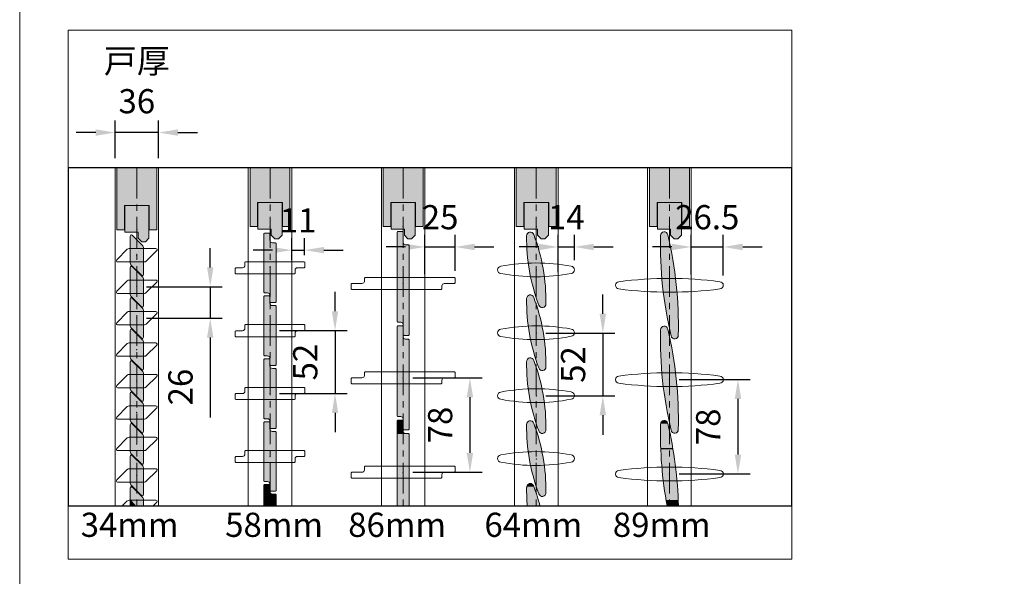
# Model space of a CAD drawing. Units: millimetres. Extents: x 8 to 408, y 3 to 280.
# Drawn here: x 8 to 109, y 71 to 128 of the extents above; entities that cross this region are included whole.
import ezdxf

# ---------------------------------------------------------------- set-up
doc = ezdxf.new("R2010")
doc.units = ezdxf.units.MM
doc.linetypes.add('CENTER', pattern=[50.8, 31.75, -6.35, 6.35, -6.35])
for name, color, linetype, lineweight in [('Continuous', 7, 'Continuous', 13), ('Dimension', 5, 'Continuous', 9), ('Dimensions', 5, 'Continuous', 9)]:
    doc.layers.add(name, color=color, linetype=linetype, lineweight=lineweight)
doc.styles.get("Standard").update_dxf_attribs({"font": 'MS UI Gothic.ttf'})
doc.dimstyles.new('ISO-25', dxfattribs={"dimtxt": 2.5, "dimasz": 2, "dimexe": 1.25, "dimexo": 1, "dimgap": 1.5, "dimtad": 1, "dimdsep": 46, "dimtxsty": 'Standard', "dimcen": 2.5, "dimadec": 1, "dimazin": 2, "dimtfac": 1, "dimtmove": 0, "dimatfit": 3, "dimfxl": 1, "dimarcsym": 0})

# ---------------------------------------------------------------- blocks, each defined once
blk = doc.blocks.new('ユニット桟')
at = {"layer": 'Continuous'}
h = blk.add_hatch(color=42, dxfattribs=at)
h.dxf.hatch_style = 1
h.paths.add_polyline_path([(12881.23, -1908.16), (12884.23, -1905.16), (12884.23, -1878.16), (12864.23, -1878.16), (12864.23, -1900.16), (12875.23, -1900.16), (12875.23, -1905.16), (12878.23, -1908.16)])
for p, q in [((12864.23, -1878.16), (12884.23, -1878.16)), ((12864.23, -1900.16), (12864.23, -1878.16)), ((12884.23, -1878.16), (12884.23, -1905.16)), ((12875.23, -1900.16), (12864.23, -1900.16)), ((12875.23, -1905.16), (12875.23, -1900.16)), ((12875.23, -1905.16), (12878.23, -1908.16)), ((12881.23, -1908.16), (12878.23, -1908.16)), ((12881.23, -1908.16), (12884.23, -1905.16))]:
    blk.add_line(p, q, dxfattribs=at)
blk.add_point((12874.23, -1898.16), dxfattribs=at)
blk = doc.blocks.new('*U42')
at = {"layer": 'Continuous'}
h = blk.add_hatch(color=42, dxfattribs=at)
h.dxf.hatch_style = 1
h.paths.add_polyline_path([(5, 20.25), (4.5, 20.75), (2, 20.75, -0.414214), (0, 22.75), (0, 28.25), (-0.5, 28.75), (-4.5, 28.75), (-5, 28.25), (-5, -20.25), (-4.5, -20.75), (-2, -20.75, -0.414214), (0, -22.75), (0, -28.25), (0.5, -28.75), (4.5, -28.75), (5, -28.25)])
for p, q in [((-4.5, 28.75), (-5, 28.25)), ((-5, -20.25), (-5, 28.25)), ((-4.5, 28.75), (-0.5, 28.75)), ((-0.5, 28.75), (0, 28.25)), ((0, 22.75), (0, 28.25)), ((2, 20.75), (4.5, 20.75)), ((4.5, 20.75), (5, 20.25)), ((5, 20.25), (5, -28.25)), ((-4.5, -20.75), (-5, -20.25)), ((-2, -20.75), (-4.5, -20.75)), ((0, -22.75), (0, -28.25)), ((0.5, -28.75), (0, -28.25)), ((4.5, -28.75), (0.5, -28.75)), ((4.5, -28.75), (5, -28.25))]:
    blk.add_line(p, q, dxfattribs=at)
for centre, start, end in [((2, 22.75), 180, 270), ((-2, -22.75), 0, 90)]:
    blk.add_arc(centre, 2, start, end, dxfattribs=at)
blk.add_point((0, 0), dxfattribs=at)
blk = doc.blocks.new('*E63')
at = {"layer": 'Continuous'}
for p, q in [((0.06, 2.21), (0, 2.15)), ((0, 0), (0, 2.15)), ((0.06, 2.21), (0.56, 2.21)), ((0.56, 2.21), (0.62, 2.15)), ((0.62, 1.46), (0.62, 2.15)), ((0.88, 1.21), (1.19, 1.21)), ((1.19, 1.21), (1.25, 1.15)), ((1.25, 1.15), (1.25, 0))]:
    blk.add_line(p, q, dxfattribs=at)
blk.add_arc((0.88, 1.46), 0.25, 180, 270, dxfattribs=at)
at = {"layer": 'Continuous', "color": 42, "linetype": 'Continuous'}
for points in [[(0.06, 2.21), (0.62, 2.15), (0, 2.15)], [(0, 2.15), (0.62, 1.46), (0, 1.46)], [(0, 2.15), (0.62, 2.15), (0.62, 1.46)], [(0.06, 2.21), (0.56, 2.21), (0.62, 2.15)], [(0, 1.46), (0.63, 1.42), (0, 1.42)], [(0, 1.46), (0.62, 1.46), (0.63, 1.42)], [(0, 1.42), (0.64, 1.37), (0, 1.37)], [(0, 1.42), (0.63, 1.42), (0.64, 1.37)], [(0, 1.37), (0.66, 1.33), (0, 1.33)], [(0, 1.37), (0.64, 1.37), (0.66, 1.33)], [(0, 1.33), (0.68, 1.3), (0, 1.3)], [(0, 1.33), (0.66, 1.33), (0.68, 1.3)], [(0, 1.3), (0.71, 1.27), (0, 1.27)], [(0, 1.3), (0.68, 1.3), (0.71, 1.27)], [(0, 1.27), (0.75, 1.24), (0, 1.24)], [(0, 1.27), (0.71, 1.27), (0.75, 1.24)], [(0, 1.24), (0.79, 1.22), (0, 1.22)], [(0, 1.24), (0.75, 1.24), (0.79, 1.22)], [(0, 1.22), (0.83, 1.21), (0, 1.21)], [(0, 1.22), (0.79, 1.22), (0.83, 1.21)], [(0, 1.21), (0.88, 1.21), (0, 1.21)], [(0, 1.21), (0.83, 1.21), (0.88, 1.21)], [(0, 1.21), (1.25, 1.15), (0, 1.15)], [(0, 1.21), (1.19, 1.21), (1.25, 1.15)], [(0.28, 0), (0, 0), (0.28, 0), (0, 1.15)], [(1.25, 0), (0.28, 0), (1.25, 1.15), (0, 1.15)]]:
    blk.add_solid(points, dxfattribs=at)
at = {"layer": 'Continuous', "xscale": 0.125, "yscale": 0.125, "zscale": 0.125}
for p in [(0.62, 24.61), (0.62, 18.11), (0.62, 11.61), (0.62, 5.11)]:
    blk.add_blockref('*U42', p, dxfattribs=at)
blk = doc.blocks.new('*U44')
at = {"layer": 'Continuous'}
for p, q in [((-43, -0.5), (-42.5, 0)), ((-42.5, 0), (-34, 0)), ((-32, 4.5), (-31.5, 5)), ((-32, 2), (-32, 4.5)), ((-31.5, 5), (42.5, 5)), ((42.5, 0), (34, 0)), ((42.5, 5), (43, 4.5)), ((42.5, 0), (43, 0.5)), ((43, 4.5), (43, 0.5)), ((-43, -4.5), (-43, -0.5)), ((-42.5, -5), (-43, -4.5)), ((31.5, -5), (-42.5, -5)), ((32, -4.5), (31.5, -5)), ((32, -2), (32, -4.5))]:
    blk.add_line(p, q, dxfattribs=at)
for centre, start, end in [((-34, 2), 270, 0), ((34, -2), 90, 180)]:
    blk.add_arc(centre, 2, start, end, dxfattribs=at)
blk.add_point((0, 0), dxfattribs=at)
blk = doc.blocks.new('*E64')
at = {"layer": 'Continuous', "xscale": 0.125, "yscale": 0.125, "zscale": 0.125}
for p in [(5.375, 20.125), (5.375, 10.375), (5.375, 0.625)]:
    blk.add_blockref('*U44', p, dxfattribs=at)
blk = doc.blocks.new('*U46')
at = {"layer": 'Continuous'}
h = blk.add_hatch(color=42, dxfattribs=at)
h.dxf.hatch_style = 1
h.paths.add_polyline_path([(-2.3, 29.64, 0.750467), (-7.97, 28.64, 0.095291), (2.3, -29.64, 0.750467), (7.97, -28.64, 0.095291)])
for centre, radius, start, end in [((-4.99, 28.31), 3, 15.33926, 184.66074), ((148.67, 26.21), 156.66, 179.32148, 200.67852), ((-148.67, -26.21), 156.66, 359.32148, 20.67852), ((4.99, -28.31), 3, 195.33926, 4.66074)]:
    blk.add_arc(centre, radius, start, end, dxfattribs=at)
blk.add_point((0, -0.25), dxfattribs=at)
blk = doc.blocks.new('*E65')
at = {"layer": 'Continuous'}
for centre, radius, start, end in [((0.38, 1.94), 0.375, 15.3393, 184.6607), ((-17.58, -4.88), 19.58, 14.4326, 20.6785), ((19.58, 1.67), 19.58, 179.3215, 184.9001)]:
    blk.add_arc(centre, radius, start, end, dxfattribs=at)
at = {"layer": 'Continuous', "color": 42, "linetype": 'Continuous'}
for points in [[(0.02, 2.04), (0.75, 1.98), (0, 1.98)], [(0.04, 2.1), (0.73, 2.04), (0.02, 2.04)], [(0.02, 2.04), (0.73, 2.04), (0.75, 1.98)], [(0.08, 2.16), (0.71, 2.11), (0.04, 2.11)], [(0.04, 2.11), (0.71, 2.1), (0.04, 2.1)], [(0.04, 2.11), (0.71, 2.11), (0.71, 2.1)], [(0.04, 2.1), (0.71, 2.1), (0.73, 2.04)], [(0.12, 2.21), (0.67, 2.17), (0.08, 2.17)], [(0.08, 2.17), (0.68, 2.16), (0.08, 2.16)], [(0.08, 2.17), (0.67, 2.17), (0.68, 2.16)], [(0.08, 2.16), (0.68, 2.16), (0.71, 2.11)], [(0.13, 2.22), (0.63, 2.21), (0.12, 2.21)], [(0.12, 2.21), (0.63, 2.21), (0.67, 2.17)], [(0.18, 2.25), (0.62, 2.22), (0.13, 2.22)], [(0.13, 2.22), (0.62, 2.22), (0.63, 2.21)], [(0.24, 2.28), (0.57, 2.26), (0.18, 2.26)], [(0.18, 2.26), (0.57, 2.25), (0.18, 2.25)], [(0.18, 2.26), (0.57, 2.26), (0.57, 2.25)], [(0.18, 2.25), (0.57, 2.25), (0.62, 2.22)], [(0.31, 2.3), (0.5, 2.29), (0.24, 2.29)], [(0.24, 2.29), (0.51, 2.28), (0.24, 2.28)], [(0.24, 2.29), (0.5, 2.29), (0.51, 2.28)], [(0.24, 2.28), (0.51, 2.28), (0.57, 2.26)], [(0.38, 2.31), (0.43, 2.3), (0.31, 2.3)], [(0.31, 2.3), (0.45, 2.3), (0.31, 2.3)], [(0.31, 2.3), (0.43, 2.3), (0.45, 2.3)], [(0.31, 2.3), (0.45, 2.3), (0.5, 2.29)], [(0, 1.98), (1.29, 0.33), (0.05, 0.33)], [(0, 1.98), (0.75, 1.98), (1.29, 0.33)], [(0.05, 0.33), (1.34, 0.12), (0.06, 0.12)], [(0.05, 0.33), (1.29, 0.33), (1.34, 0.12)], [(0.18, 0), (0.08, 0), (0.18, 0), (0.06, 0.12)], [(1.37, 0), (0.18, 0), (1.34, 0.12), (0.06, 0.12)]]:
    blk.add_solid(points, dxfattribs=at)
at = {"layer": 'Continuous', "xscale": 0.125, "yscale": 0.125, "zscale": 0.125}
for p in [(1, 24.4), (1, 17.9), (1, 11.4), (1, 4.9)]:
    blk.add_blockref('*U46', p, dxfattribs=at)
blk = doc.blocks.new('*U48')
at = {"layer": 'Continuous'}
h = blk.add_hatch(color=42, dxfattribs=at)
h.dxf.hatch_style = 1
h.paths.add_polyline_path([(1.47, -42.16, 0.821249), (7.33, -41.55, 0.065519), (-1.47, 42.16, 0.821249), (-7.33, 41.55, 0.065519)])
for centre, radius, start, end in [((315.1, 33.12), 322.53, 178.5725, 193.4275), ((-4.34, 41.27), 3, 9.71375, 182.28625), ((-315.1, -33.12), 322.53, 358.5725, 13.4275), ((4.34, -41.27), 3, 189.71375, 2.28625)]:
    blk.add_arc(centre, radius, start, end, dxfattribs=at)
blk.add_point((0, 0), dxfattribs=at)
blk = doc.blocks.new('*E66')
at = {"layer": 'Continuous'}
for centre, radius, start, end in [((40.32, 7.44), 40.32, 178.5725, 190.6371), ((0.39, 8.46), 0.375, 9.7138, 182.2862), ((-38.46, -0.84), 40.32, 1.1904, 13.4275)]:
    blk.add_arc(centre, radius, start, end, dxfattribs=at)
blk.add_point((0.93, 3.3), dxfattribs=at)
at = {"layer": 'Continuous', "color": 42, "linetype": 'Continuous'}
for points in [[(0.03, 8.56), (0.76, 8.5), (0.01, 8.5)], [(0.01, 8.5), (1.28, 5.99), (0.03, 5.99)], [(0.01, 8.5), (0.76, 8.5), (1.28, 5.99)], [(0.05, 8.63), (0.75, 8.57), (0.03, 8.57)], [(0.03, 8.57), (0.75, 8.56), (0.03, 8.56)], [(0.03, 8.57), (0.75, 8.57), (0.75, 8.56)], [(0.03, 8.56), (0.75, 8.56), (0.76, 8.5)], [(0.06, 8.64), (0.72, 8.63), (0.05, 8.63)], [(0.05, 8.63), (0.72, 8.63), (0.75, 8.57)], [(0.09, 8.69), (0.72, 8.64), (0.06, 8.64)], [(0.06, 8.64), (0.72, 8.64), (0.72, 8.63)], [(0.13, 8.74), (0.68, 8.69), (0.09, 8.69)], [(0.09, 8.69), (0.69, 8.69), (0.09, 8.69)], [(0.09, 8.69), (0.68, 8.69), (0.69, 8.69)], [(0.09, 8.69), (0.69, 8.69), (0.72, 8.64)], [(0.14, 8.74), (0.64, 8.74), (0.13, 8.74)], [(0.13, 8.74), (0.64, 8.74), (0.68, 8.69)], [(0.19, 8.78), (0.63, 8.74), (0.14, 8.74)], [(0.14, 8.74), (0.63, 8.74), (0.64, 8.74)], [(0.2, 8.78), (0.59, 8.78), (0.19, 8.78)], [(0.19, 8.78), (0.59, 8.78), (0.63, 8.74)], [(0.25, 8.81), (0.58, 8.78), (0.2, 8.78)], [(0.2, 8.78), (0.58, 8.78), (0.59, 8.78)], [(0.26, 8.81), (0.52, 8.81), (0.25, 8.81)], [(0.25, 8.81), (0.52, 8.81), (0.58, 8.78)], [(0.31, 8.83), (0.52, 8.81), (0.26, 8.81)], [(0.26, 8.81), (0.52, 8.81), (0.52, 8.81)], [(0.33, 8.83), (0.46, 8.83), (0.31, 8.83)], [(0.31, 8.83), (0.46, 8.83), (0.52, 8.81)], [(0.38, 8.84), (0.45, 8.83), (0.33, 8.83)], [(0.33, 8.83), (0.45, 8.83), (0.46, 8.83)], [(0.03, 5.99), (1.29, 5.86), (0.03, 5.86)], [(0.03, 5.99), (1.28, 5.99), (1.29, 5.86)], [(0.03, 5.86), (1.64, 3.38), (0.21, 3.38)], [(0.03, 5.86), (1.29, 5.86), (1.64, 3.38)], [(0.21, 3.38), (1.65, 3.23), (0.22, 3.23)], [(0.21, 3.38), (1.64, 3.38), (1.65, 3.23)], [(0.22, 3.23), (1.83, 0.75), (0.56, 0.75)], [(0.22, 3.23), (1.65, 3.23), (1.83, 0.75)], [(0.56, 0.75), (1.83, 0.62), (0.58, 0.62)], [(0.56, 0.75), (1.83, 0.75), (1.83, 0.62)], [(0.89, 0), (0.71, 0), (0.89, 0), (0.58, 0.62)], [(1.83, 0), (0.89, 0), (1.83, 0.62), (0.58, 0.62)]]:
    blk.add_solid(points, dxfattribs=at)
at = {"layer": 'Continuous', "xscale": 0.125, "yscale": 0.125, "zscale": 0.125}
for p in [(0.93, 22.8), (0.93, 13.05)]:
    blk.add_blockref('*U48', p, dxfattribs=at)
blk = doc.blocks.new('*U50')
at = {"layer": 'Continuous'}
for centre, radius, start, end in [((-41.5, 0), 3, 93.71375, 266.28625), ((0, -316.83), 322.53, 82.5725, 97.4275), ((41.5, 0), 3, 273.71375, 86.28625), ((0, 316.83), 322.53, 262.5725, 277.4275)]:
    blk.add_arc(centre, radius, start, end, dxfattribs=at)
blk = doc.blocks.new('*E67')
at = {"layer": 'Continuous', "xscale": 0.125, "yscale": 0.125, "zscale": 0.125}
for p in [(5.5625, 20.2125), (5.5625, 10.4625), (5.5625, 0.7125)]:
    blk.add_blockref('*U50', p, dxfattribs=at)
blk = doc.blocks.new('*U52')
at = {"layer": 'Continuous'}
for centre, radius, start, end in [((-28.75, -0.04), 3, 95.42504, 264.74652), ((0.23, -150.96), 156.66, 79.40726, 100.7643), ((28.75, 0.04), 3, 275.42504, 84.74652), ((-0.23, 150.96), 156.66, 259.40726, 280.7643)]:
    blk.add_arc(centre, radius, start, end, dxfattribs=at)
blk = doc.blocks.new('*E68')
at = {"layer": 'Continuous', "xscale": 0.125, "yscale": 0.125, "zscale": 0.125}
for p in [(3.97, 20.21), (3.97, 13.71), (3.97, 7.21), (3.97, 0.71)]:
    blk.add_blockref('*U52', p, dxfattribs=at)
blk = doc.blocks.new('*U54')
at = {"layer": 'Continuous'}
h = blk.add_hatch(color=42, dxfattribs=at)
h.dxf.hatch_style = 1
h.paths.add_polyline_path([(-5, -31.5), (-4.5, -32), (-2, -32, -0.414214), (0, -34), (0, -42.5), (0.5, -43), (4.5, -43), (5, -42.5), (5, 31.5), (4.5, 32), (2, 32, -0.414214), (0, 34), (0, 42.5), (-0.5, 43), (-4.5, 43), (-5, 42.5)])
for p, q in [((-5, 42.5), (-4.5, 43)), ((-5, -31.5), (-5, 42.5)), ((-4.5, 43), (-0.5, 43)), ((-0.5, 43), (0, 42.5)), ((0, 42.5), (0, 34)), ((2, 32), (4.5, 32)), ((4.5, 32), (5, 31.5)), ((5, 31.5), (5, -42.5)), ((-4.5, -32), (-5, -31.5)), ((-2, -32), (-4.5, -32)), ((0, -42.5), (0, -34)), ((0, -42.5), (0.5, -43)), ((4.5, -43), (0.5, -43)), ((5, -42.5), (4.5, -43))]:
    blk.add_line(p, q, dxfattribs=at)
for centre, start, end in [((2, 34), 180, 270), ((-2, -34), 0, 90)]:
    blk.add_arc(centre, 2, start, end, dxfattribs=at)
blk.add_point((0, 0), dxfattribs=at)
blk = doc.blocks.new('*E69')
at = {"layer": 'Continuous'}
for p, q in [((0, 8.8), (0.06, 8.86)), ((0, 0), (0, 8.8)), ((0.06, 8.86), (0.56, 8.86)), ((0.56, 8.86), (0.62, 8.8)), ((0.62, 8.8), (0.62, 7.74)), ((0.88, 7.49), (1.19, 7.49)), ((1.19, 7.49), (1.25, 7.43)), ((1.25, 7.43), (1.25, 0))]:
    blk.add_line(p, q, dxfattribs=at)
blk.add_arc((0.88, 7.74), 0.25, 180, 270, dxfattribs=at)
blk.add_point((0.62, 3.49), dxfattribs=at)
at = {"layer": 'Continuous', "color": 42, "linetype": 'Continuous'}
for points in [[(0.06, 8.86), (0.62, 8.8), (0, 8.8)], [(0, 8.8), (0.62, 7.74), (0, 7.74)], [(0, 8.8), (0.62, 8.8), (0.62, 7.74)], [(0.06, 8.86), (0.56, 8.86), (0.62, 8.8)], [(0, 7.74), (0.63, 7.7), (0, 7.7)], [(0, 7.74), (0.62, 7.74), (0.63, 7.7)], [(0, 7.7), (0.64, 7.65), (0, 7.65)], [(0, 7.7), (0.63, 7.7), (0.64, 7.65)], [(0, 7.65), (0.66, 7.61), (0, 7.61)], [(0, 7.65), (0.64, 7.65), (0.66, 7.61)], [(0, 7.61), (0.68, 7.58), (0, 7.58)], [(0, 7.61), (0.66, 7.61), (0.68, 7.58)], [(0, 7.58), (0.71, 7.55), (0, 7.55)], [(0, 7.58), (0.68, 7.58), (0.71, 7.55)], [(0, 7.55), (0.75, 7.52), (0, 7.52)], [(0, 7.55), (0.71, 7.55), (0.75, 7.52)], [(0, 7.52), (0.79, 7.5), (0, 7.5)], [(0, 7.52), (0.75, 7.52), (0.79, 7.5)], [(0, 7.5), (0.83, 7.49), (0, 7.49)], [(0, 7.5), (0.79, 7.5), (0.83, 7.49)], [(0, 7.49), (0.88, 7.49), (0, 7.49)], [(0, 7.49), (0.83, 7.49), (0.88, 7.49)], [(0, 7.49), (1.25, 7.43), (0, 7.43)], [(0, 7.49), (1.19, 7.49), (1.25, 7.43)], [(1.18, 0), (0, 0), (1.18, 0), (0, 7.43)], [(1.25, 0), (1.18, 0), (1.25, 7.43), (0, 7.43)]]:
    blk.add_solid(points, dxfattribs=at)
at = {"layer": 'Continuous', "xscale": 0.125, "yscale": 0.125, "zscale": 0.125}
for p in [(0.62, 22.99), (0.62, 13.24)]:
    blk.add_blockref('*U54', p, dxfattribs=at)
blk = doc.blocks.new('A$C57B97032')
at = {"layer": 'Continuous'}
for p, q in [((0.59, 24.67), (9.29, 33.38)), ((11, 32.67), (11, 10.41)), ((0, 23.26), (0, 1)), ((1.71, 0.29), (10.41, 9))]:
    blk.add_line(p, q, dxfattribs=at)
for centre, radius, start, end in [((10, 32.67), 1, 0, 135), ((2, 23.26), 2, 135, 180), ((9, 10.41), 2, 315, 0), ((1, 1), 1, 180, 315)]:
    blk.add_arc(centre, radius, start, end, dxfattribs=at)
blk.add_point((5.5, 16.84), dxfattribs=at)
blk = doc.blocks.new('*U57')
at = {"layer": 'Continuous'}
h = blk.add_hatch(color=42, dxfattribs=at)
h.dxf.hatch_style = 1
h.paths.add_polyline_path([(-5.5, -6.42, 0.198912), (-4.91, -7.84), (3.79, -16.54, 0.668179), (5.5, -15.84), (5.5, 6.42, 0.198912), (4.91, 7.84), (-3.79, 16.54, 0.668179), (-5.5, 15.84)])
at = {"layer": 'Continuous', "xscale": -1, "rotation": 180}
blk.add_blockref('A$C57B97032', (-5.5, 16.84), dxfattribs=at)
blk = doc.blocks.new('*U58')
at = {"layer": 'Continuous', "color": 0, "linetype": 'ByBlock', "lineweight": -2}
blk.add_blockref('*U57', (0, 0), dxfattribs=at)
blk = doc.blocks.new('*U59')
at = {"layer": 'Continuous'}
blk.add_blockref('*U58', (0, 0), dxfattribs=at)
at = {"layer": 'Continuous', "xscale": -1, "rotation": 269.9999999999999}
blk.add_blockref('A$C57B97032', (-16.84, -5.5), dxfattribs=at)
blk = doc.blocks.new('*E70')
at = {"layer": 'Continuous'}
for p, q in [((1.42, 0), (1.42, 1.89)), ((1.63, 1.98), (2.72, 0.89)), ((0.6, 0), (1.12, 0.53)), ((4.08, 0.6), (1.3, 0.6)), ((2.79, 0), (2.79, 0.71)), ((3.79, 0), (4.17, 0.38))]:
    blk.add_line(p, q, dxfattribs=at)
for centre, radius, start, end in [((1.54, 1.89), 0.125, 45, 180), ((1.3, 0.35), 0.25, 90, 135), ((2.54, 0.71), 0.25, 0, 45), ((4.08, 0.47), 0.125, 315, 90)]:
    blk.add_arc(centre, radius, start, end, dxfattribs=at)
at = {"layer": 'Continuous', "color": 42, "linetype": 'Continuous'}
for points in [[(1.43, 1.93), (1.7, 1.91), (1.42, 1.91)], [(1.42, 1.91), (1.72, 1.89), (1.42, 1.89)], [(1.42, 1.91), (1.7, 1.91), (1.72, 1.89)], [(1.42, 1.89), (2.72, 0.89), (1.42, 0.89)], [(1.42, 1.89), (1.72, 1.89), (2.72, 0.89)], [(1.44, 1.95), (1.67, 1.93), (1.43, 1.93)], [(1.43, 1.93), (1.67, 1.93), (1.7, 1.91)], [(1.45, 1.97), (1.65, 1.95), (1.44, 1.95)], [(1.44, 1.95), (1.65, 1.95), (1.67, 1.93)], [(1.46, 1.99), (1.63, 1.98), (1.45, 1.98)], [(1.45, 1.98), (1.64, 1.97), (1.45, 1.97)], [(1.45, 1.98), (1.63, 1.98), (1.64, 1.97)], [(1.45, 1.97), (1.64, 1.97), (1.65, 1.95)], [(1.47, 1.99), (1.62, 1.99), (1.46, 1.99)], [(1.46, 1.99), (1.62, 1.99), (1.63, 1.98)], [(1.48, 2), (1.61, 1.99), (1.47, 1.99)], [(1.47, 1.99), (1.61, 1.99), (1.62, 1.99)], [(1.49, 2), (1.6, 2), (1.48, 2)], [(1.48, 2), (1.6, 2), (1.61, 1.99)], [(1.5, 2.01), (1.59, 2), (1.49, 2)], [(1.49, 2), (1.59, 2), (1.6, 2)], [(1.51, 2.01), (1.58, 2.01), (1.5, 2.01)], [(1.5, 2.01), (1.58, 2.01), (1.59, 2)], [(1.53, 2.01), (1.57, 2.01), (1.51, 2.01)], [(1.51, 2.01), (1.57, 2.01), (1.58, 2.01)], [(1.55, 2.02), (1.55, 2.01), (1.53, 2.01)], [(1.53, 2.01), (1.55, 2.01), (1.57, 2.01)], [(1.42, 0.89), (2.75, 0.85), (1.42, 0.85)], [(1.42, 0.89), (2.72, 0.89), (2.75, 0.85)], [(1.42, 0.85), (2.77, 0.81), (1.42, 0.81)], [(1.42, 0.85), (2.75, 0.85), (2.77, 0.81)], [(1.42, 0.81), (2.79, 0.76), (1.42, 0.76)], [(1.42, 0.81), (2.77, 0.81), (2.79, 0.76)], [(1.42, 0.76), (2.79, 0.71), (1.42, 0.71)], [(1.42, 0.76), (2.79, 0.76), (2.79, 0.71)], [(2.03, 0), (1.42, 0), (2.03, 0), (1.42, 0.71)], [(2.79, 0), (2.03, 0), (2.79, 0.71), (1.42, 0.71)]]:
    blk.add_solid(points, dxfattribs=at)
at = {"layer": 'Dimension', "xscale": 0.125, "yscale": 0.125, "zscale": 0.125}
for p in [(2.1, 25.91), (2.1, 22.66), (2.1, 19.41), (2.1, 16.16), (2.1, 12.91), (2.1, 9.66), (2.1, 6.41), (2.1, 3.16)]:
    blk.add_blockref('*U59', p, dxfattribs=at)
blk = doc.blocks.new('*U61')
at = {"layer": 'Continuous'}
for p, q in [((-28.75, -0.5), (-28.25, 0)), ((-22.75, 0), (-28.25, 0)), ((-20.75, 4.5), (-20.25, 5)), ((-20.75, 2), (-20.75, 4.5)), ((-20.25, 5), (28.25, 5)), ((22.75, 0), (28.25, 0)), ((28.75, 4.5), (28.25, 5)), ((28.75, 0.5), (28.25, 0)), ((28.75, 4.5), (28.75, 0.5)), ((-28.75, -4.5), (-28.75, -0.5)), ((-28.75, -4.5), (-28.25, -5)), ((20.25, -5), (-28.25, -5)), ((20.75, -4.5), (20.25, -5)), ((20.75, -2), (20.75, -4.5))]:
    blk.add_line(p, q, dxfattribs=at)
for centre, start, end in [((-22.75, 2), 270, 0), ((22.75, -2), 90, 180)]:
    blk.add_arc(centre, 2, start, end, dxfattribs=at)
blk = doc.blocks.new('*E71')
at = {"layer": 'Dimension', "xscale": 0.125, "yscale": 0.125, "zscale": 0.125}
for p in [(3.59375, 20.125), (3.59375, 13.625), (3.59375, 7.125), (3.59375, 0.625)]:
    blk.add_blockref('*U61', p, dxfattribs=at)
blk = doc.blocks.new('*D189')
at = {"layer": 'Defpoints', "color": 0}
for p in [(17.35, 116.44), (17.35, 112.8), (21.85, 112.8)]:
    blk.add_point(p, dxfattribs=at)
at = {"layer": 'Dimension', "color": 0, "lineweight": -2}
for p, q in [((17.35, 113.8), (17.35, 117.69)), ((21.85, 113.8), (21.85, 117.69)), ((15.35, 116.44), (13.35, 116.44)), ((21.85, 116.44), (17.35, 116.44)), ((23.85, 116.44), (25.85, 116.44))]:
    blk.add_line(p, q, dxfattribs=at)
at = {"layer": 'Dimension', "color": 0}
for points in [[(15.35, 116.77), (15.35, 116.11), (17.35, 116.44)], [(23.85, 116.77), (23.85, 116.11), (21.85, 116.44)]]:
    blk.add_solid(points, dxfattribs=at)
at = {"layer": 'Dimension', "color": 0, "insert": (19.6, 121.44), "char_height": 2.5, "attachment_point": 5}
blk.add_mtext('戸厚\\P36', dxfattribs=at)
blk = doc.blocks.new('*D190')
at = {"layer": 'Defpoints', "color": 0}
for p in [(36.92, 104.29), (36.92, 102.78), (35.6, 102.26)]:
    blk.add_point(p, dxfattribs=at)
at = {"layer": 'Dimension', "color": 0, "lineweight": -2}
for p, q in [((35.6, 103.26), (35.6, 105.54)), ((36.92, 103.78), (36.92, 105.54)), ((33.6, 104.29), (31.6, 104.29)), ((35.6, 104.29), (36.92, 104.29)), ((38.92, 104.29), (40.92, 104.29))]:
    blk.add_line(p, q, dxfattribs=at)
at = {"layer": 'Dimension', "color": 0}
for points in [[(33.6, 104.62), (33.6, 103.96), (35.6, 104.29)], [(38.92, 104.62), (38.92, 103.96), (36.92, 104.29)]]:
    blk.add_solid(points, dxfattribs=at)
at = {"layer": 'Dimension', "color": 0, "insert": (36.26, 107.04), "char_height": 2.5, "attachment_point": 5}
blk.add_mtext('11', dxfattribs=at)
blk = doc.blocks.new('*D191')
at = {"layer": 'Defpoints', "color": 0}
for p in [(52.48, 104.62), (49.35, 100.82), (52.48, 101.16)]:
    blk.add_point(p, dxfattribs=at)
at = {"layer": 'Dimension', "color": 0, "lineweight": -2}
for p, q in [((49.35, 101.82), (49.35, 105.87)), ((52.48, 102.16), (52.48, 105.87)), ((47.35, 104.62), (45.35, 104.62)), ((49.35, 104.62), (52.48, 104.62)), ((54.48, 104.62), (56.48, 104.62))]:
    blk.add_line(p, q, dxfattribs=at)
at = {"layer": 'Dimension', "color": 0}
for points in [[(47.35, 104.95), (47.35, 104.28), (49.35, 104.62)], [(54.48, 104.95), (54.48, 104.28), (52.48, 104.62)]]:
    blk.add_solid(points, dxfattribs=at)
at = {"layer": 'Dimension', "color": 0, "insert": (50.92, 107.37), "char_height": 2.5, "attachment_point": 5}
blk.add_mtext('25', dxfattribs=at)
blk = doc.blocks.new('*D192')
at = {"layer": 'Defpoints', "color": 0}
for p in [(64.79, 104.62), (64.79, 102.26), (63.1, 101.03)]:
    blk.add_point(p, dxfattribs=at)
at = {"layer": 'Dimension', "color": 0, "lineweight": -2}
for p, q in [((63.1, 102.03), (63.1, 105.87)), ((64.79, 103.26), (64.79, 105.87)), ((61.1, 104.62), (59.1, 104.62)), ((63.1, 104.62), (64.79, 104.62)), ((66.79, 104.62), (68.79, 104.62))]:
    blk.add_line(p, q, dxfattribs=at)
at = {"layer": 'Dimension', "color": 0}
for points in [[(61.1, 104.95), (61.1, 104.28), (63.1, 104.62)], [(66.79, 104.95), (66.79, 104.28), (64.79, 104.62)]]:
    blk.add_solid(points, dxfattribs=at)
at = {"layer": 'Dimension', "color": 0, "insert": (63.95, 107.37), "char_height": 2.5, "attachment_point": 5}
blk.add_mtext('14', dxfattribs=at)
blk = doc.blocks.new('*D193')
at = {"layer": 'Defpoints', "color": 0}
for p in [(80.17, 104.62), (76.85, 100.77), (80.17, 100.66)]:
    blk.add_point(p, dxfattribs=at)
at = {"layer": 'Dimension', "color": 0, "lineweight": -2}
for p, q in [((76.85, 101.77), (76.85, 105.87)), ((80.17, 101.66), (80.17, 105.87)), ((74.85, 104.62), (72.85, 104.62)), ((76.85, 104.62), (80.17, 104.62)), ((82.17, 104.62), (84.17, 104.62))]:
    blk.add_line(p, q, dxfattribs=at)
at = {"layer": 'Dimension', "color": 0}
for points in [[(74.85, 104.95), (74.85, 104.28), (76.85, 104.62)], [(82.17, 104.95), (82.17, 104.28), (80.17, 104.62)]]:
    blk.add_solid(points, dxfattribs=at)
at = {"layer": 'Dimension', "color": 0, "insert": (78.51, 107.37), "char_height": 2.5, "attachment_point": 5}
blk.add_mtext('26.5', dxfattribs=at)
blk = doc.blocks.new('*D198')
at = {"layer": 'Defpoints', "color": 0}
for p in [(19.6, 100.51), (19.6, 97.26), (27.18, 97.26)]:
    blk.add_point(p, dxfattribs=at)
at = {"layer": 'Dimension', "color": 0, "lineweight": -2}
for p, q in [((27.18, 102.51), (27.18, 104.51)), ((20.6, 100.51), (28.43, 100.51)), ((27.18, 100.51), (27.18, 97.26)), ((20.6, 97.26), (28.43, 97.26)), ((27.18, 95.26), (27.18, 87.01))]:
    blk.add_line(p, q, dxfattribs=at)
at = {"layer": 'Dimension', "color": 0}
for points in [[(26.85, 102.51), (27.51, 102.51), (27.18, 100.51)], [(26.85, 95.26), (27.51, 95.26), (27.18, 97.26)]]:
    blk.add_solid(points, dxfattribs=at)
at = {"layer": 'Dimension', "color": 0, "insert": (24.43, 90.14), "char_height": 2.5, "attachment_point": 5, "rotation": 90}
blk.add_mtext('26', dxfattribs=at)
blk = doc.blocks.new('*D199')
at = {"layer": 'Defpoints', "color": 0}
for p in [(33.35, 95.97), (33.35, 89.47), (40.07, 89.47)]:
    blk.add_point(p, dxfattribs=at)
at = {"layer": 'Dimension', "color": 0, "lineweight": -2}
for p, q in [((40.07, 97.97), (40.07, 99.97)), ((34.35, 95.97), (41.32, 95.97)), ((40.07, 95.97), (40.07, 89.47)), ((34.35, 89.47), (41.32, 89.47)), ((40.07, 87.47), (40.07, 85.47))]:
    blk.add_line(p, q, dxfattribs=at)
at = {"layer": 'Dimension', "color": 0}
for points in [[(39.74, 97.97), (40.4, 97.97), (40.07, 95.97)], [(39.74, 87.47), (40.4, 87.47), (40.07, 89.47)]]:
    blk.add_solid(points, dxfattribs=at)
at = {"layer": 'Dimension', "color": 0, "insert": (37.32, 92.72), "char_height": 2.5, "attachment_point": 5, "rotation": 90}
blk.add_mtext('52', dxfattribs=at)
blk = doc.blocks.new('*D200')
at = {"layer": 'Defpoints', "color": 0}
for p in [(47.1, 91.09), (47.1, 81.34), (54, 81.34)]:
    blk.add_point(p, dxfattribs=at)
at = {"layer": 'Dimension', "color": 0, "lineweight": -2}
for p, q in [((48.1, 91.09), (55.25, 91.09)), ((54, 89.09), (54, 83.34)), ((48.1, 81.34), (55.25, 81.34))]:
    blk.add_line(p, q, dxfattribs=at)
at = {"layer": 'Dimension', "color": 0}
for points in [[(53.67, 89.09), (54.33, 89.09), (54, 91.09)], [(53.67, 83.34), (54.33, 83.34), (54, 81.34)]]:
    blk.add_solid(points, dxfattribs=at)
at = {"layer": 'Dimension', "color": 0, "insert": (51.25, 86.22), "char_height": 2.5, "attachment_point": 5, "rotation": 90}
blk.add_mtext('78', dxfattribs=at)
blk = doc.blocks.new('*D201')
at = {"layer": 'Defpoints', "color": 0}
for p in [(60.85, 95.72), (60.85, 89.22), (67.73, 89.22)]:
    blk.add_point(p, dxfattribs=at)
at = {"layer": 'Dimension', "color": 0, "lineweight": -2}
for p, q in [((67.73, 97.72), (67.73, 99.72)), ((61.85, 95.72), (68.98, 95.72)), ((67.73, 95.72), (67.73, 89.22)), ((61.85, 89.22), (68.98, 89.22)), ((67.73, 87.22), (67.73, 85.22))]:
    blk.add_line(p, q, dxfattribs=at)
at = {"layer": 'Dimension', "color": 0}
for points in [[(67.39, 97.72), (68.06, 97.72), (67.73, 95.72)], [(67.39, 87.22), (68.06, 87.22), (67.73, 89.22)]]:
    blk.add_solid(points, dxfattribs=at)
at = {"layer": 'Dimension', "color": 0, "insert": (64.98, 92.47), "char_height": 2.5, "attachment_point": 5, "rotation": 90}
blk.add_mtext('52', dxfattribs=at)
blk = doc.blocks.new('*D202')
at = {"layer": 'Defpoints', "color": 0}
for p in [(74.6, 90.91), (74.6, 81.16), (81.68, 81.16)]:
    blk.add_point(p, dxfattribs=at)
at = {"layer": 'Dimension', "color": 0, "lineweight": -2}
for p, q in [((75.6, 90.91), (82.93, 90.91)), ((81.68, 88.91), (81.68, 83.16)), ((75.6, 81.16), (82.93, 81.16))]:
    blk.add_line(p, q, dxfattribs=at)
at = {"layer": 'Dimension', "color": 0}
for points in [[(81.35, 88.91), (82.02, 88.91), (81.68, 90.91)], [(81.35, 83.16), (82.02, 83.16), (81.68, 81.16)]]:
    blk.add_solid(points, dxfattribs=at)
at = {"layer": 'Dimension', "color": 0, "insert": (78.93, 86.03), "char_height": 2.5, "attachment_point": 5, "rotation": 90}
blk.add_mtext('78', dxfattribs=at)

msp = doc.modelspace()

# ---------------------------------------------------------------- linework, layer by layer
at = {"layer": 'Continuous'}
for p, q in [((17.35419, 112.79986), (17.35419, 77.85326)), ((17.54169, 112.79986), (17.54169, 106.38906)), ((21.667, 106.38906), (21.66689, 112.79986)), ((21.85419, 77.85326), (21.85419, 112.79986)), ((31.10419, 112.79986), (31.10419, 77.85326)), ((31.29169, 112.79986), (31.29169, 106.71797)), ((35.417, 106.71797), (35.41689, 112.79986)), ((35.60419, 77.85326), (35.60419, 112.79986)), ((44.85419, 112.79986), (44.85419, 77.85326)), ((45.04169, 112.79986), (45.04169, 106.71797)), ((49.167, 106.71797), (49.16689, 112.79986)), ((49.35419, 77.85326), (49.35419, 112.79986)), ((58.60419, 112.79986), (58.60419, 77.85326)), ((58.79169, 112.79986), (58.79169, 106.71797)), ((62.917, 106.71797), (62.91689, 112.79986)), ((63.10419, 77.85326), (63.10419, 112.79986)), ((72.35419, 112.79986), (72.35419, 77.85326)), ((72.54169, 112.79986), (72.54169, 106.71797)), ((76.667, 106.71797), (76.66689, 112.79986)), ((76.85419, 77.85326), (76.85419, 112.79986)), ((18.32294, 106.38906), (18.32294, 108.88906)), ((18.32294, 108.88906), (20.88544, 108.88906)), ((20.88544, 106.38906), (20.88544, 108.88906)), ((32.07294, 106.71797), (32.07294, 109.21797)), ((32.07294, 109.21797), (34.63544, 109.21797)), ((34.63544, 106.71797), (34.63544, 109.21797)), ((45.82294, 106.71797), (45.82294, 109.21797)), ((45.82294, 109.21797), (48.38544, 109.21797)), ((48.38544, 106.71797), (48.38544, 109.21797)), ((59.57294, 106.71797), (59.57294, 109.21797)), ((59.57294, 109.21797), (62.13544, 109.21797)), ((62.13544, 106.71797), (62.13544, 109.21797)), ((73.32294, 106.71797), (73.32294, 109.21797)), ((73.32294, 109.21797), (75.88544, 109.21797)), ((75.88544, 106.71797), (75.88544, 109.21797)), ((18.32294, 106.38906), (17.54169, 106.38906)), ((18.32294, 106.38906), (17.542, 106.38906)), ((21.66669, 106.38906), (20.88544, 106.38906)), ((21.66638, 106.38906), (20.88544, 106.38906)), ((32.07294, 106.71797), (31.29169, 106.71797)), ((32.07294, 106.71797), (31.292, 106.71797)), ((35.41669, 106.71797), (34.63544, 106.71797)), ((35.41638, 106.71797), (34.63544, 106.71797)), ((45.82294, 106.71797), (45.04169, 106.71797)), ((45.82294, 106.71797), (45.042, 106.71797)), ((49.16669, 106.71797), (48.38544, 106.71797)), ((49.16638, 106.71797), (48.38544, 106.71797)), ((59.57294, 106.71797), (58.79169, 106.71797)), ((59.57294, 106.71797), (58.792, 106.71797)), ((62.91669, 106.71797), (62.13544, 106.71797)), ((62.91638, 106.71797), (62.13544, 106.71797)), ((73.32294, 106.71797), (72.54169, 106.71797)), ((73.32294, 106.71797), (72.542, 106.71797)), ((76.66669, 106.71797), (75.88544, 106.71797)), ((76.66638, 106.71797), (75.88544, 106.71797))]:
    msp.add_line(p, q, dxfattribs=at)
at = {"layer": 'Continuous', "color": 5, "linetype": 'CENTER', "ltscale": 0.1}
for p, q in [((19.60419, 112.79986), (19.60419, 77.85326)), ((33.35419, 112.79986), (33.35419, 77.85326)), ((47.10419, 112.79986), (47.10419, 77.85326)), ((60.85419, 112.79986), (60.85419, 77.85326)), ((74.60419, 112.79986), (74.60419, 77.85326))]:
    msp.add_line(p, q, dxfattribs=at)
at = {"layer": 'Continuous', "ltscale": 0.2}
for p, q in [((17.542, 106.38906), (18.32325, 106.38906)), ((20.88575, 106.38906), (21.667, 106.38906)), ((31.292, 106.71797), (32.07325, 106.71797)), ((34.63575, 106.71797), (35.417, 106.71797)), ((45.042, 106.71797), (45.82325, 106.71797)), ((48.38575, 106.71797), (49.167, 106.71797)), ((58.792, 106.71797), (59.57325, 106.71797)), ((62.13575, 106.71797), (62.917, 106.71797)), ((72.542, 106.71797), (73.32325, 106.71797)), ((75.88575, 106.71797), (76.667, 106.71797))]:
    msp.add_line(p, q, dxfattribs=at)
at = {"layer": 'Continuous'}
for points in [[(7.50353, 280.01537), (407.50353, 280.01537), (407.50353, 3.01537), (7.50353, 3.01537)], [(12.50353, 127.01537), (87.23477, 127.01537), (87.23477, 72.34806), (12.50353, 72.34806)]]:
    msp.add_lwpolyline(points, close=True, dxfattribs=at)
for p in [(33.35419, 102.46797), (60.85419, 102.24922), (74.60419, 100.65547)]:
    msp.add_point(p, dxfattribs=at)
at = {"layer": 'Defpoints', "linetype": 'Continuous'}
msp.add_lwpolyline([(12.50353, 77.85326), (87.23477, 77.85326), (87.23477, 112.79986), (12.50353, 112.79986)], close=True, dxfattribs=at)
at = {"layer": 'Dimensions', "color": 42, "linetype": 'Continuous'}
for points in [[(17.54169, 112.79986), (18.65104, 112.79986), (17.54169, 108.88906), (19.60419, 108.88906)], [(18.65104, 112.79986), (19.60419, 112.79986), (18.65104, 112.79986), (19.60419, 108.88906)], [(19.60419, 112.79986), (20.80616, 112.79986), (19.60419, 108.88906), (21.66643, 108.88906)], [(20.80616, 112.79986), (21.6665, 112.79986), (20.80616, 112.79986), (21.66643, 108.88906)], [(31.29169, 112.79986), (32.48121, 112.79986), (31.29169, 109.21797), (33.35419, 109.21797)], [(32.48121, 112.79986), (33.35419, 112.79986), (32.48121, 112.79986), (33.35419, 109.21797)], [(33.35419, 112.79986), (34.62851, 112.79986), (33.35419, 109.21797), (35.41643, 109.21797)], [(34.62851, 112.79986), (35.41649, 112.79986), (34.62851, 112.79986), (35.41643, 109.21797)], [(45.04169, 112.79986), (46.23121, 112.79986), (45.04169, 109.21797), (47.10419, 109.21797)], [(46.23121, 112.79986), (47.10419, 112.79986), (46.23121, 112.79986), (47.10419, 109.21797)], [(47.10419, 112.79986), (48.37851, 112.79986), (47.10419, 109.21797), (49.16643, 109.21797)], [(48.37851, 112.79986), (49.16649, 112.79986), (48.37851, 112.79986), (49.16643, 109.21797)], [(58.79169, 112.79986), (59.98121, 112.79986), (58.79169, 109.21797), (60.85419, 109.21797)], [(59.98121, 112.79986), (60.85419, 112.79986), (59.98121, 112.79986), (60.85419, 109.21797)], [(60.85419, 112.79986), (62.12851, 112.79986), (60.85419, 109.21797), (62.91643, 109.21797)], [(62.12851, 112.79986), (62.91649, 112.79986), (62.12851, 112.79986), (62.91643, 109.21797)], [(72.54169, 112.79986), (73.73121, 112.79986), (72.54169, 109.21797), (74.60419, 109.21797)], [(73.73121, 112.79986), (74.60419, 112.79986), (73.73121, 112.79986), (74.60419, 109.21797)], [(74.60419, 112.79986), (75.87851, 112.79986), (74.60419, 109.21797), (76.66643, 109.21797)], [(75.87851, 112.79986), (76.66649, 112.79986), (75.87851, 112.79986), (76.66643, 109.21797)], [(17.54169, 108.88906), (18.32294, 106.38906), (17.54169, 106.38906)], [(17.54169, 108.88906), (18.32294, 108.88906), (18.32294, 106.38906)], [(20.88544, 108.88906), (21.66638, 106.38906), (20.88544, 106.38906)], [(20.88544, 108.88906), (21.66643, 108.88906), (21.66638, 106.38906)], [(31.29169, 109.21797), (32.07294, 106.71797), (31.29169, 106.71797)], [(31.29169, 109.21797), (32.07294, 109.21797), (32.07294, 106.71797)], [(34.63544, 109.21797), (35.41638, 106.71797), (34.63544, 106.71797)], [(34.63544, 109.21797), (35.41643, 109.21797), (35.41638, 106.71797)], [(45.04169, 109.21797), (45.82294, 106.71797), (45.04169, 106.71797)], [(45.04169, 109.21797), (45.82294, 109.21797), (45.82294, 106.71797)], [(48.38544, 109.21797), (49.16638, 106.71797), (48.38544, 106.71797)], [(48.38544, 109.21797), (49.16643, 109.21797), (49.16638, 106.71797)], [(58.79169, 109.21797), (59.57294, 106.71797), (58.79169, 106.71797)], [(58.79169, 109.21797), (59.57294, 109.21797), (59.57294, 106.71797)], [(62.13544, 109.21797), (62.91638, 106.71797), (62.13544, 106.71797)], [(62.13544, 109.21797), (62.91643, 109.21797), (62.91638, 106.71797)], [(72.54169, 109.21797), (73.32294, 106.71797), (72.54169, 106.71797)], [(72.54169, 109.21797), (73.32294, 109.21797), (73.32294, 106.71797)], [(75.88544, 109.21797), (76.66638, 106.71797), (75.88544, 106.71797)], [(75.88544, 109.21797), (76.66643, 109.21797), (76.66638, 106.71797)]]:
    msp.add_solid(points, dxfattribs=at)

# ---------------------------------------------------------------- block references
at = {"layer": 'Continuous', "xscale": 0.125, "yscale": 0.125, "zscale": 0.125, "rotation": 359.9999999992728}
msp.add_blockref('ユニット桟', (-1589.67403, 343.65939), dxfattribs=at)
at = {"layer": 'Continuous', "xscale": 0.125, "yscale": 0.125, "zscale": 0.125}
for p in [(-1575.92403, 343.98829), (-1562.17403, 343.98829), (-1548.42403, 343.98829), (-1534.67403, 343.98829)]:
    msp.add_blockref('ユニット桟', p, dxfattribs=at)
at = {"layer": 'Continuous'}
for name, p in [('*E63', (32.72919, 77.85326)), ('*E69', (46.47919, 77.85326)), ('*E65', (59.85501, 77.85326)), ('*E66', (73.67474, 77.85326)), ('*E68', (56.85466, 82.04208)), ('*E64', (41.72919, 80.71797)), ('*E67', (69.04169, 80.44297))]:
    msp.add_blockref(name, p, dxfattribs=at)
at = {"layer": 'Dimension'}
for name, p in [('*E70', (17.49972, 77.85326)), ('*E71', (29.76044, 82.34297))]:
    msp.add_blockref(name, p, dxfattribs=at)

# ---------------------------------------------------------------- texts
at = {"layer": 'Dimension', "char_height": 2.5, "attachment_point": 1}
for s, insert in [('{\\W4.60947; }34mm', (10.28294, 77.15711)), ('{\\W4.60947; }58mm', (25.20097, 77.15711)), ('{\\W4.60306; }86mm', (37.91266, 77.15711)), ('{\\W4.61588; }64mm', (51.97176, 77.15711)), ('{\\W4.60306; }89mm', (65.23947, 77.15711))]:
    msp.add_mtext_dynamic_manual_height_columns(s, width=18.7937129, gutter_width=12.5, heights=[0], dxfattribs=dict(at, insert=insert))

# ---------------------------------------------------------------- dimensions: what is measured, and where the dimension line sits
at = {"layer": 'Dimension'}
for base, p1, p2, text, override, picture, middle in [((17.35419, 116.43972), (21.85419, 112.79986), (17.35419, 112.79986), '戸厚\\P<>', {"dimscale": 1, "dimlfac": 8, "dimtix": 0, "dimtofl": 1, "dimtmove": 0, "dimatfit": 3}, '*D189', (19.60419, 116.43972)), ((64.79216, 104.6178), (63.10419, 101.02662), (64.79216, 102.25998), '14', {"dimscale": 1, "dimlfac": 8, "dimtix": 0, "dimtofl": 1, "dimtmove": 0, "dimatfit": 3}, '*D192', (63.94817, 104.6178)), ((36.92403, 104.28889), (35.60419, 102.26293), (36.92403, 102.78047), '11', {"dimscale": 1, "dimdec": 1, "dimlfac": 8, "dimtix": 0, "dimtofl": 1, "dimtmove": 0, "dimatfit": 3}, '*D190', (36.26411, 104.28889))]:
    dim = msp.add_linear_dim(base=base, p1=p1, p2=p2, text=text, dimstyle='ISO-25', override=override, dxfattribs=at)
    dim.commit()
    dim.dimension.update_dxf_attribs({"geometry": picture, "text_midpoint": middle, "dimtype": 160})
for base, p1, p2, picture, middle in [((52.47919, 104.6178), (49.35419, 100.81552), (52.47919, 101.15547), '*D191', (50.91669, 104.6178)), ((80.16669, 104.6178), (76.85419, 100.77314), (80.16669, 100.65547), '*D193', (78.51044, 104.6178))]:
    dim = msp.add_linear_dim(base=base, p1=p1, p2=p2, dimstyle='ISO-25', override={"dimscale": 1, "dimlfac": 8, "dimtix": 0, "dimtofl": 1, "dimtmove": 0, "dimatfit": 3}, dxfattribs=at)
    dim.commit()
    dim.dimension.update_dxf_attribs({"geometry": picture, "text_midpoint": middle, "dimtype": 160})
for base, p1, p2, picture, middle in [((27.17914, 97.26406), (19.60419, 100.51406), (19.60419, 97.26406), '*D198', (24.42914, 90.13764)), ((40.07088, 89.46797), (33.35419, 95.96797), (33.35419, 89.46797), '*D199', (37.32088, 92.71797)), ((67.7263, 89.21797), (60.85419, 95.71797), (60.85419, 89.21797), '*D201', (64.9763, 92.46797)), ((53.99963, 81.34297), (47.10419, 91.09297), (47.10419, 81.34297), '*D200', (51.24963, 86.21797)), ((81.68448, 81.15547), (74.60419, 90.90547), (74.60419, 81.15547), '*D202', (78.93448, 86.03047))]:
    dim = msp.add_linear_dim(base=base, p1=p1, p2=p2, angle=90, dimstyle='ISO-25', override={"dimscale": 1, "dimlfac": 8, "dimtix": 0, "dimtofl": 1, "dimtmove": 0, "dimatfit": 3}, dxfattribs=at)
    dim.commit()
    dim.dimension.update_dxf_attribs({"geometry": picture, "text_midpoint": middle})

doc.saveas('drawing.dxf')
